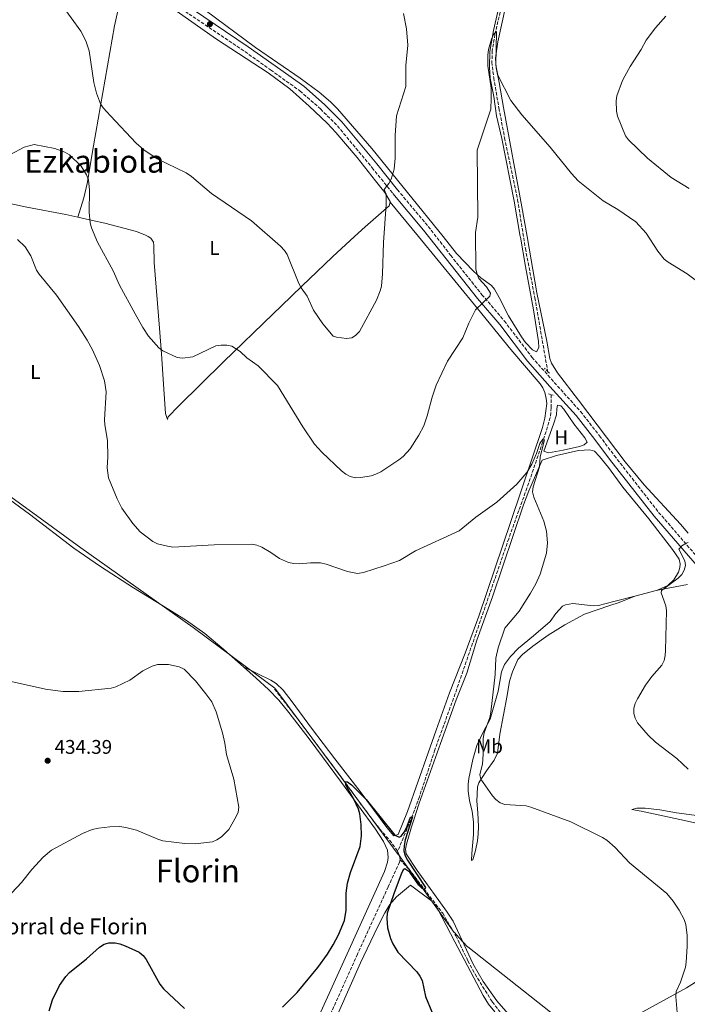
# Model space of a CAD drawing. Units: metres. Extents: x 587127 to 590573, y 4717393 to 4719770.
# Drawn here: x 588274 to 588612, y 4718645 to 4719143 of the extents above; entities that cross this region are included whole.
import ezdxf
from ezdxf.enums import TextEntityAlignment as Align

# ---------------------------------------------------------------- set-up
doc = ezdxf.new("R2010")
doc.units = ezdxf.units.M
doc.header["$MEASUREMENT"] = 0
doc.linetypes.add('DGN Style 2', pattern=[1.7399219301090239, 1.043953158065414, -0.6959687720436097])
doc.linetypes.add('DGN Style 3', pattern=[2.435890702152634, 1.739921930109024, -0.6959687720436097])
for name, color, linetype, lineweight in [('Abrevadero puntual', 7, 'Continuous', 0), ('Barranco lineal', 142, 'DGN Style 3', 13), ('Camino', 7, 'DGN Style 3', 0), ('corral', 7, 'Continuous', 0), ('Cota de punto acotado terreno', 7, 'Continuous', 0), ('Curva de nivel directora', 30, 'Continuous', 30), ('Curva de nivel intermedia', 30, 'Continuous', 0), ('Etiqueta de uso rústico', 92, 'Continuous', 0), ('Límite de municipio', 7, 'Continuous', 0), ('Línea de cambio de uso (parcela vista)', 92, 'Continuous', 0), ('Margen derecho', 7, 'Continuous', 0), ('Pontón-alcantarilla (pasos de agua)', 1, 'DGN Style 2', 0), ('Punto acotado terreno (símbolo)', 7, 'Continuous', 0), ('Texto de Área (paraje) menor', 7, 'Continuous', 0)]:
    doc.layers.add(name, color=color, linetype=linetype, lineweight=lineweight)
doc.styles.add('Style-Arial', font='arial.ttf')

# ---------------------------------------------------------------- blocks, each defined once
blk = doc.blocks.new('5PATER')
at = {"layer": 'Abrevadero puntual', "linetype": 'Continuous', "lineweight": 0}
h = blk.add_hatch(color=51, dxfattribs=at)
edge = h.paths.add_edge_path()
edge.add_ellipse((0, 0), major_axis=(-0.1095731443231308, -0.1110710700762829), ratio=0.9994222409660317, start_angle=0, end_angle=360)

msp = doc.modelspace()

# ---------------------------------------------------------------- linework, layer by layer
at = {"layer": 'Barranco lineal', "color": 142, "linetype": 'DGN Style 3', "lineweight": 13}
for points in [[(588470.8499999996, 4719441.189999999, 442.5), (588475.2599999999, 4719419.17, 441.7799999999989), (588479.1399999997, 4719404.029999999, 441.0500000000029), (588494.1100000005, 4719359.09, 439.8500000000058), (588515.2800000003, 4719292.369999999, 439.1000000000058), (588533.2699999996, 4719238.76, 437.9400000000023), (588534.3899999997, 4719233.880000001, 437.9400000000023), (588534.9400000004, 4719226.800000001, 437.9400000000023), (588533.9199999999, 4719218.15, 437.9400000000023), (588525.5999999996, 4719180.119999999, 436.6699999999983), (588521.6200000001, 4719163.59, 436.179999999993), (588514.9000000004, 4719135.77, 434.1199999999953), (588513.6200000001, 4719127.480000001, 433.8899999999995), (588513.4000000004, 4719121.779999999, 433.820000000007), (588514.3099999996, 4719113.800000001, 433.7299999999959), (588516.9600000001, 4719098.5, 433.4900000000052), (588519.79, 4719083.470000001, 433.1399999999995), (588526.4400000004, 4719052.07, 432.4900000000052), (588530.3600000005, 4719027.380000001, 432.4900000000052), (588535.1699999999, 4719002.4, 432.3399999999965), (588541.6699999999, 4718965.09, 431.7899999999936)], [(588543.4600000001, 4718953.33, 430.7400000000052), (588543.4800000004, 4718946.689999999, 430.0399999999936), (588542.9600000001, 4718941.730000001, 429.9799999999959), (588539.1600000003, 4718929.41, 429.8899999999995), (588531.1399999997, 4718906.09, 429.3300000000018), (588521.9100000003, 4718880.41, 428.2799999999989), (588494.7999999998, 4718801.970000001, 426.6999999999971), (588484.5099999999, 4718773.52, 425.570000000007), (588476.6900000004, 4718749.76, 425.1499999999942), (588473.2100000001, 4718740.4, 424.6699999999983), (588465.6600000003, 4718722.07, 423.1600000000035)], [(588465.6600000003, 4718722.07, 423.1600000000035), (588465.54, 4718722.369999999, 423.1699999999983), (588462.5899999999, 4718726.550000001, 423.3399999999965), (588456.4699999997, 4718733.66, 423.6199999999953), (588448.8700000001, 4718743.59, 423.4199999999983), (588437.3499999996, 4718759.380000001, 424.4400000000023), (588428.7699999996, 4718770.869999999, 424.8300000000018), (588414.8700000001, 4718789.390000001, 425.179999999993), (588403.1399999997, 4718804.52, 425.1999999999971)], [(588466.8600000005, 4718717.91, 423.1000000000058), (588466.6200000001, 4718716.710000001, 423.1000000000058), (588460.8899999997, 4718704.17, 423.1000000000058), (588445.4000000004, 4718670.16, 422.4499999999971), (588429.3300000001, 4718634.699999999, 420.5399999999936)], [(588466.8600000005, 4718717.91, 423.1000000000058), (588466.8799999999, 4718718, 423.1000000000058), (588466.4699999997, 4718720.210000001, 423.1199999999953), (588465.6600000003, 4718722.07, 423.1600000000035)], [(588466.8600000005, 4718717.91, 423.1000000000058), (588471.4800000004, 4718713.029999999, 423.4400000000023), (588477.5, 4718705.100000001, 424.5599999999977), (588488.4800000004, 4718690.789999999, 424.7599999999948), (588495.1900000004, 4718679.289999999, 424.9600000000065), (588501.2400000002, 4718666.67, 425.5), (588504.8600000005, 4718659.939999999, 425.5500000000029), (588513.5899999999, 4718645.890000001, 425.5500000000029), (588518.5899999999, 4718639.52, 425.6199999999953), (588527.4299999997, 4718631.24, 426.0299999999989), (588540.3399999999, 4718621.880000001, 426.1199999999953), (588552.8499999996, 4718613.210000001, 426.7799999999989), (588558.6900000004, 4718608.75, 427.2599999999948), (588564.2199999997, 4718603.680000001, 427.570000000007), (588576.6699999999, 4718590.189999999, 427.6600000000035), (588608.5899999999, 4718553.930000001, 429.320000000007), (588626.0499999998, 4718532.699999999, 430.1399999999995), (588656.9400000004, 4718494.289999999, 431.1699999999983), (588666.3700000001, 4718483.210000001, 431.7299999999959), (588675.1799999997, 4718475.480000001, 431.6999999999971), (588688.9400000004, 4718464.470000001, 432.1999999999971), (588705.4699999997, 4718451.24, 433.2799999999989)]]:
    msp.add_polyline3d(points, dxfattribs=at)
at = {"layer": 'Camino', "color": 7, "linetype": 'DGN Style 3', "lineweight": 0}
for points in [[(588269.3999999975, 4719211.45, 444.4100000000035), (588275.8500000006, 4719205.960000001, 444.7499999999999), (588284.4699999993, 4719199.160000003, 445.1699999999983), (588295.6999999988, 4719190.910000003, 445.6100000000005), (588307.6900000006, 4719182.740000002, 445.520000000004), (588318.6299999995, 4719174.710000001, 445.1699999999983), (588346.2399999985, 4719155.880000002, 444.5599999999976), (588360.0300000019, 4719146.08, 444.4700000000012), (588388.3099999991, 4719127.060000001, 444.1499999999942), (588401.3393132824, 4719117.74, 443.7436000000016), (588416.1999999997, 4719107.11, 443.2799999999988), (588426.6, 4719098.02, 442.75), (588435.1799999987, 4719089.41, 442.0500000000029), (588452.7399999984, 4719068.250000002, 440.6300000000047), (588463.1999999988, 4719055.260000001, 440.1699999999984)], [(588465.5399999992, 4719057.140000001, 440.1699999999984), (588481.1600000008, 4719038.53, 437.8699999999953), (588492.5100000009, 4719023.930000001, 437.3600000000006), (588508.3500000017, 4719003.980000001, 435.3800000000047), (588519.6700000007, 4718990.720000002, 433.850000000006), (588533.7099999998, 4718972.300000002, 433.1499999999943), (588545.0199999999, 4718959.540000001, 432.6199999999953), (588558.3500000006, 4718944.770000001, 432.6699999999983), (588567.8999999971, 4718932.529999999, 432.270000000004), (588575.3999999983, 4718922.529999999, 432.3399999999965), (588597.8599999995, 4718893.770000001, 433.4100000000037), (588622.7800000019, 4718865.010000001, 436.1300000000048)]]:
    msp.add_polyline3d(points, dxfattribs=at)
at = {"layer": 'Curva de nivel directora', "color": 30, "linetype": 'Continuous', "lineweight": 30, "elevation": 425, "flags": 128}
for points in [[(588407.2999999992, 4718643.16), (588414.8099999994, 4718650.74), (588425.1699999995, 4718663.29), (588430.1699999997, 4718670.119999999), (588433.0599999996, 4718674.859999999), (588435.6500000003, 4718679.810000001), (588438.699999999, 4718687.170000001), (588439.6699999992, 4718692.310000002), (588439.6600000003, 4718700.930000001), (588440.2100000001, 4718705.990000002), (588441.8599999995, 4718711.369999999), (588446.739999999, 4718724.61), (588447.2699999987, 4718730.02), (588447.1599999992, 4718735.690000001), (588446.4699999985, 4718741.15), (588445.76, 4718743.550000002), (588443.4600000001, 4718748.510000001), (588439.4299999999, 4718755.690000001), (588439.4199999988, 4718757.470000002), (588440.3399999996, 4718757.250000001), (588442.3099999989, 4718755.830000001), (588449.6699999992, 4718748.320000002), (588464.2299999993, 4718730.380000002), (588466.4299999987, 4718729.250000001), (588467.459999999, 4718729.78), (588468.979999999, 4718731.77), (588470.119999999, 4718734.040000001), (588472.1500000008, 4718739.369999999), (588473.1799999989, 4718739.670000001), (588469.490000001, 4718727.9), (588468.8899999997, 4718725.130000001), (588468.8600000006, 4718722.310000001), (588469.54, 4718719.91), (588470.6799999999, 4718717.609999999), (588479.7300000002, 4718703.78), (588479.1600000003, 4718702.800000002), (588478.1199999988, 4718703.250000001), (588476.3799999997, 4718705.01), (588471.7599999995, 4718711.53), (588469.2299999994, 4718713.230000001), (588468.4800000006, 4718712.699999999), (588467.4700000002, 4718710.62), (588463.6500000004, 4718700.640000001), (588460.3699999991, 4718690.83), (588460.159999999, 4718688.34), (588460.5900000003, 4718683.350000001), (588462.0399999988, 4718678.060000001), (588463.19, 4718675.34), (588465.8299999996, 4718671.08), (588475.4499999998, 4718661.180000001), (588476.9699999997, 4718658.930000001), (588478.0499999993, 4718656.67), (588479.8399999997, 4718648.699999999), (588483.0400000005, 4718640.880000001)], [(588289.1599999988, 4718641.470000001), (588290.769999998, 4718647.010000002), (588294.389999999, 4718654.230000001), (588297.5199999983, 4718658.730000001), (588299.4200000004, 4718660.720000003), (588308.1100000008, 4718667.79), (588314.5700000004, 4718673.640000002), (588317.0299999992, 4718675.160000001), (588319.4499999998, 4718675.789999999), (588322.55, 4718675.78), (588324.9999999999, 4718675.310000001), (588327.5900000005, 4718674.350000001), (588334.7099999995, 4718671.030000002), (588336.7900000004, 4718669.390000001), (588338.3499999985, 4718667.460000001), (588345.1799999991, 4718654.939999999), (588347.0099999997, 4718652.51), (588357.6600000003, 4718642.520000001)]]:
    msp.add_lwpolyline(points, dxfattribs=at)
at = {"layer": 'Curva de nivel intermedia', "color": 30, "linetype": 'Continuous', "lineweight": 0, "flags": 128}
for points, elevation in [([(588290.54, 4719157.730000001), (588305.2200000007, 4719137.390000001), (588307.7400000021, 4719132.58), (588309.4000000005, 4719127.470000001), (588311.7200000007, 4719111.399999999), (588313.110000001, 4719105.939999999), (588315.1699999995, 4719100.659999999), (588316.570000001, 4719098.59), (588320.1400000006, 4719094.609999998), (588333.2900000003, 4719080.769999999), (588337.1799999994, 4719077.310000001), (588343.9200000007, 4719072.710000001), (588358.5700000002, 4719065.59), (588361.3100000003, 4719063.88), (588371.3399999996, 4719055.17), (588391.6100000005, 4719041.38), (588406.4000000006, 4719028.460000001), (588408.3200000006, 4719026.409999999), (588409.6600000019, 4719024.300000001), (588415.6100000018, 4719009.679999999), (588416.7600000007, 4719007.470000001), (588419.9000000011, 4719003.230000001), (588423.1100000008, 4718996.119999997), (588427.8200000004, 4718989.2), (588432.9400000012, 4718983.04), (588434.7300000016, 4718982.420000001), (588439.800000001, 4718981.720000001), (588442.4400000006, 4718982.09), (588444.3300000017, 4718983.319999999), (588446.320000001, 4718985.289999999), (588455.0100000014, 4719001.27), (588456.8399999997, 4719005.92), (588457.4200000009, 4719008.34), (588458.04, 4719014.489999998), (588458.5000000005, 4719030.329999999), (588459.930000001, 4719049.619999999), (588459.8799999995, 4719054.850000001), (588458.9000000006, 4719057.199999998), (588461.2699999999, 4719060.220000001), (588462.4299999999, 4719062.429999999), (588463.8800000006, 4719067.449999999), (588464.4200000014, 4719073.07), (588464.4300000004, 4719084.52), (588465.0600000008, 4719094.499999999), (588469.7400000012, 4719109.359999998), (588469.8300000007, 4719120.019999999), (588470.7500000015, 4719130.369999999), (588470.1700000004, 4719138.579999999), (588468.6799999995, 4719146.279999999)], 440), ([(588601.4699999995, 4719144.999999999), (588596.2100000001, 4719139.149999999), (588591.5000000005, 4719132.810000001), (588588.9700000002, 4719128.17), (588583.38, 4719119.429999998), (588580.7000000001, 4719114.67), (588579.5600000002, 4719112.439999999), (588576.7599999994, 4719104.679999998), (588576.3200000013, 4719102.060000001), (588576.5300000014, 4719096.84), (588576.9500000017, 4719094.369999999), (588581.1300000014, 4719084.329999999), (588582.6300000013, 4719082.329999999), (588592.1799999999, 4719073.029999998), (588604.1900000018, 4719063.350000001), (588613.3600000006, 4719057.730000001)], 440), ([(588269.5899999997, 4719074.92), (588276.55, 4719078.689999999), (588281.5900000003, 4719079.970000001), (588292.0800000001, 4719078.029999998), (588297.1000000003, 4719076.159999999), (588299.3800000001, 4719074.720000001), (588305.3400000014, 4719069.069999999), (588308.0999999996, 4719064.579999999), (588309.0100000015, 4719062.149999999), (588309.6599999998, 4719056.83), (588309.4100000017, 4719045.67), (588309.860000001, 4719040.279999998), (588310.5300000014, 4719037.819999999), (588313.7100000001, 4719030.529999998), (588321.6000000001, 4719016.069999999), (588324.8300000001, 4719008.850000001), (588332.6799999999, 4718994.199999998), (588336.54, 4718987.390000001), (588339.4600000015, 4718982.98), (588344.7300000021, 4718977.069999999), (588346.7000000012, 4718975.489999999), (588354.0000000013, 4718972.190000001), (588356.65, 4718971.869999998), (588361.8500000013, 4718972.579999999), (588373.6300000006, 4718978.04), (588376.2000000011, 4718978.429999999), (588379.1900000018, 4718978.410000001), (588381.6300000004, 4718977.87), (588385.98, 4718975.13), (588389.3200000017, 4718972.060000001), (588394.9400000009, 4718968.02), (588404.8899999997, 4718957.95), (588417.7199999996, 4718937.119999998), (588423.6300000016, 4718928.24), (588427.3399999999, 4718924.199999998), (588437.1400000011, 4718914.810000001), (588439.4000000008, 4718913.05), (588441.5900000014, 4718911.859999998), (588444.3400000005, 4718911.259999999), (588447.0300000019, 4718911.440000001), (588452.2400000021, 4718912.31), (588454.6000000001, 4718913.109999999), (588457.0900000001, 4718914.240000002), (588466.2499999999, 4718920.380000001), (588468.4200000003, 4718922.130000001), (588471.9600000008, 4718925.970000001), (588476.4300000012, 4718932.789999999), (588478.8699999996, 4718937.560000001), (588480.66, 4718942.720000001), (588483.1299999999, 4718952.039999999), (588485.1700000007, 4718958.16), (588490.9300000007, 4718970.310000001), (588498.5999999996, 4718982.060000001), (588501.6600000019, 4718989.470000001), (588505.1599999999, 4718996.350000001), (588512.4199999997, 4719003.289999999), (588512.7300000004, 4719004.75), (588510.6500000019, 4719008), (588506.8499999996, 4719012.090000001), (588505.8700000007, 4719014.399999999), (588505.2600000005, 4719016.909999999), (588505.1100000007, 4719035.390000001), (588506.2300000006, 4719043.199999999), (588506.0100000015, 4719077.21), (588512.7900000007, 4719097.890000001), (588513.0900000003, 4719103.34), (588512.9600000007, 4719108.449999999), (588511.3400000002, 4719119.899999999), (588511.2700000008, 4719125.199999999), (588511.6799999999, 4719128.080000001), (588513.1999999998, 4719133.310000001), (588514.1900000002, 4719135.779999998), (588515.6600000008, 4719137.180000001), (588515.4200000016, 4719120.099999999), (588516.480000001, 4719115.199999999), (588522.99, 4719102.239999999), (588528.5700000012, 4719095.060000001), (588542.8300000017, 4719078.619999998), (588553.640000001, 4719065.38), (588557.1300000001, 4719061.62), (588569.740000001, 4719051.409999999), (588577.230000001, 4719047.050000001), (588586.3100000004, 4719040.83), (588591.4800000003, 4719035.090000001), (588597.4800000018, 4719025.96), (588600.6300000012, 4719022.039999999)], 435.0000000000001), ([(588273.1300000002, 4719031.890000001), (588277.0700000008, 4719028.189999999), (588279.8800000005, 4719023.67), (588282.7599999993, 4719016.449999999), (588284.1400000007, 4719014.359999999), (588292.8900000014, 4719003.659999999), (588304.0300000015, 4718987.83), (588308.4100000003, 4718981.02), (588311.05, 4718976.100000001), (588314.7100000012, 4718968.130000001), (588317.2000000012, 4718960.33), (588318.0799999997, 4718954.87), (588317.1299999999, 4718940.550000001), (588317.2800000019, 4718938.060000001), (588318.7200000011, 4718930.100000001), (588318.8600000021, 4718921.869999999), (588318.5600000003, 4718916.230000001), (588319.2199999996, 4718911.189999999), (588323.5400000003, 4718900.57), (588325.9000000006, 4718895.850000001), (588331.5399999999, 4718888.109999999), (588335.3200000019, 4718883.949999999), (588341.5800000004, 4718879.059999999), (588344.01, 4718877.869999997), (588349.0500000004, 4718876.58), (588351.7200000014, 4718876.16), (588372.740000001, 4718877.34), (588391.8699999999, 4718877.689999999), (588394.3100000005, 4718877.17), (588396.8899999999, 4718876.130000001), (588401.3899999994, 4718873.509999999), (588405.7999999993, 4718870.4), (588410.4100000006, 4718868.369999998), (588413.0500000003, 4718867.84), (588415.7999999997, 4718867.77), (588421.5199999994, 4718868.25), (588426.6, 4718868.130000001), (588429.4200000007, 4718867.460000001), (588440.2400000013, 4718863.84), (588445.3300000008, 4718862.839999998), (588448.3200000015, 4718863.259999999), (588458.7599999999, 4718866.699999998), (588466.6299999999, 4718869.449999998), (588474.7500000002, 4718874.300000001), (588496.8000000003, 4718884.350000001), (588505.2400000005, 4718891.259999999), (588515.8399999996, 4718898.9), (588525.9500000017, 4718908.09), (588531.0400000011, 4718913.92), (588533.7099999998, 4718918.199999999), (588536.0600000012, 4718923.51), (588537.730000001, 4718928.600000001), (588539.1600000014, 4718930.77), (588539.9700000006, 4718930.48), (588537.9000000008, 4718921.9), (588537.5099999997, 4718916.82), (588534.3100000012, 4718906.680000001), (588534.0200000005, 4718904.189999999), (588534.6599999998, 4718901.529999999), (588539.6700000011, 4718889.289999999), (588541.0999999995, 4718884.210000001), (588541.5100000006, 4718878.390000001), (588540.99, 4718873.06)], 430), ([(588600.6300000012, 4719022.039999999), (588602.6600000008, 4719020.359999998), (588612.2400000007, 4719014.52), (588616.3600000001, 4719011.439999999)], 435.0000000000001), ([(588612.8200000018, 4718878.42), (588611.7500000012, 4718878.16), (588609.5800000008, 4718876.9), (588608.1600000015, 4718875.09), (588611.0500000016, 4718869.279999998), (588611.4100000014, 4718866.800000002), (588610.7300000021, 4718864.460000001), (588609.5600000008, 4718862.239999999), (588607.8300000007, 4718860.440000001), (588599.3200000013, 4718854.15), (588599.1800000005, 4718852.970000001), (588601.5499999998, 4718846.499999999), (588601.8600000006, 4718844.009999999), (588601.370000001, 4718823.819999998), (588601.2000000011, 4718821.239999999), (588600.62, 4718818.81), (588599.450000001, 4718816.409999999), (588594.3600000015, 4718810.58), (588591.2700000004, 4718806.3), (588587.1700000009, 4718799.429999999), (588585.9999999997, 4718797.07), (588585.2599999999, 4718794.690000001), (588585.3200000002, 4718791.920000001), (588585.9700000007, 4718789.5), (588587.2200000001, 4718787.27), (588592.4700000006, 4718780.899999999), (588596.2800000015, 4718777.369999999), (588607.1199999999, 4718769.130000001), (588612.850000001, 4718763.810000001)], 435.0000000000001), ([(588540.99, 4718873.06), (588537.8499999995, 4718862.470000001), (588535.5899999996, 4718857.55), (588533.0100000004, 4718852.769999999), (588527.2400000013, 4718843.75), (588520.0100000005, 4718835.210000002), (588516.5100000001, 4718825.220000001), (588515.3500000001, 4718819.960000001), (588515.0500000005, 4718811.59), (588512.9299999994, 4718792.66), (588512.2900000003, 4718789.859999999), (588509.5400000009, 4718782.220000001), (588508.9500000008, 4718779.33), (588508.9700000009, 4718771.300000001), (588508.6, 4718766.259999999), (588507.3500000003, 4718760.979999999), (588507.7599999994, 4718758.739999999), (588513.6600000003, 4718750.3), (588515.4599999996, 4718748.31), (588517.5600000006, 4718746.740000002), (588519.9900000005, 4718745.859999998), (588530.7800000019, 4718745.16), (588533.2000000002, 4718744.52), (588553.3000000012, 4718737.140000001), (588569.4000000012, 4718729.21), (588571.6900000002, 4718727.730000001), (588575.9000000011, 4718724.060000001), (588583.0600000004, 4718716.3), (588602.0599999995, 4718700.75), (588605.2500000013, 4718696.91), (588608.270000001, 4718692.31), (588610.8400000016, 4718687.649999999), (588611.6700000007, 4718685.029999999), (588612.2899999999, 4718679.509999999), (588612.3100000002, 4718673.99), (588611.7900000014, 4718665.999999999), (588611.4600000007, 4718663.519999999), (588610.6300000014, 4718660.890000001), (588608.8800000012, 4718655.900000001), (588606.76, 4718651.100000001), (588606.5800000012, 4718648.609999999), (588607.2800000008, 4718640.599999999)], 430), ([(588268.4600000009, 4718808.539999999), (588287.3500000006, 4718804.199999998), (588296.1300000002, 4718803), (588304.15, 4718803.019999999), (588320.5600000008, 4718804.67), (588322.9600000014, 4718805.380000001), (588330.0900000016, 4718808.880000001), (588336.5900000016, 4718813.57), (588341.3300000001, 4718815.869999998), (588343.9600000009, 4718816.710000001), (588349.6699999995, 4718816.680000001), (588354.9800000003, 4718815.58), (588357.4600000014, 4718814.449999999), (588363.2100000002, 4718808.519999999), (588368.5600000012, 4718801.960000001), (588371.4800000004, 4718797.800000002), (588373.7000000001, 4718792.75), (588376.9200000009, 4718782.130000001), (588378.1700000003, 4718776.939999999), (588378.9800000016, 4718771.220000001), (588382.7700000004, 4718758.699999999), (588385.1500000008, 4718744.480000001), (588384.8500000013, 4718742.050000002), (588383.860000001, 4718739.710000001), (588380.2100000011, 4718733.24), (588376.3799999999, 4718729.439999999), (588374.0900000011, 4718727.919999998), (588371.8100000012, 4718726.869999998), (588363.0600000005, 4718725.92)], 430), ([(588363.0600000005, 4718725.92), (588357.8100000002, 4718726.029999999), (588346.7400000015, 4718727.449999999), (588344.2200000002, 4718728.249999999), (588333.440000002, 4718732.869999999), (588327.9300000002, 4718734.230000001), (588324.9000000014, 4718734.65), (588319.8700000001, 4718734.630000001), (588314.1500000003, 4718733.940000001), (588310.9400000006, 4718733.140000001), (588305.9600000005, 4718731.170000001), (588290.3300000001, 4718722.769999999), (588286.1800000014, 4718719.109999999), (588280.3099999996, 4718712.909999999), (588275.1799999999, 4718706.279999999), (588267.6800000009, 4718698.499999999)], 430)]:
    msp.add_lwpolyline(points, dxfattribs=dict(at, elevation=elevation))
at = {"layer": 'Límite de municipio', "color": 7, "linetype": 'Continuous', "lineweight": 0}
msp.add_polyline3d([(588547.1900000013, 4718637.560000001, 427.95), (588501.1499999985, 4718673.720000001, 426.1), (588501.120000001, 4718673.74, 426.1), (588496.6400000006, 4718678.560000001, 425.43), (588494.3900000006, 4718680.970000001, 424.98), (588494.370000001, 4718680.99, 424.98), (588468.0799999982, 4718717.710000001, 423.66), (588466.0199999996, 4718720.59, 423.21), (588466, 4718720.609999999, 423.22), (588434.4800000004, 4718763.01, 424.67), (588403.5, 4718804.680000001, 425.44), (588388.4600000009, 4718815.880000001, 426.65), (588362.129999999, 4718835.49, 427.18), (588305.25, 4718875.800000001, 425.56), (588282.7800000012, 4718892.119999999, 425.16), (588176.129999999, 4718969.550000001, 424.05)], dxfattribs=at)
at = {"layer": 'Línea de cambio de uso (parcela vista)', "color": 92, "linetype": 'Continuous', "lineweight": 0, "extrusion": (-0.05742932238348205, -0.01466394025641299, 0.9982418753922971), "elevation": -102566.4239021929, "flags": 128}
msp.add_lwpolyline([(-4426540.177475567, 1734719.793429396), (-4426540.177475567, 1734708.65830479)], dxfattribs=at)
at = {"layer": 'Línea de cambio de uso (parcela vista)', "color": 92, "linetype": 'Continuous', "lineweight": 0}
for points in [[(588612.7999999998, 4718883.220000001, 432.3399999999965), (588608.8899999997, 4718887.730000001, 431.8500000000058), (588590.4500000002, 4718907.779999999, 432.25), (588580.8799999999, 4718919.430000001, 432.4700000000012), (588557.2199999997, 4718950.539999999, 432.5899999999965), (588546.6699999999, 4718964.470000001, 432.25), (588543.6200000001, 4718969.310000001, 432.3099999999977), (588542.8200000003, 4718971.66, 432.4400000000023), (588541.2800000003, 4718980.480000001, 432.9400000000023), (588536.2300000004, 4719004.960000001, 433.5500000000029), (588531.2426000005, 4719033.369999999, 433.7523999999976), (588528.5899999999, 4719048.480000001, 433.8600000000006), (588519.2000000002, 4719098.680000001, 435.4700000000012), (588517.0099999999, 4719111.390000001, 435.679999999993), (588515.6200000001, 4719118.83, 435.4700000000012), (588515.2400000002, 4719123.789999999, 435.3300000000018), (588516.4699999997, 4719132.029999999, 435.5), (588524.2300000004, 4719167.480000001, 437.3899999999995)], [(588303.6399999997, 4719043.199999999, 434.4799999999959), (588306.7599999999, 4719053.029999999, 434.5200000000041), (588308.4800000004, 4719060.300000001, 434.929999999993), (588311.5800000001, 4719079.4, 436.7700000000041), (588322.3200000003, 4719140.02, 441.3500000000058), (588324.9199999999, 4719152.199999999, 442.5), (588328.0700000003, 4719164.800000001, 444.3600000000006)], [(588328.0700000003, 4719164.800000001, 444.3600000000006), (588330.8899999997, 4719162.960000001, 444.1100000000006), (588353.5099999999, 4719147.730000001, 443.2299999999959), (588373.9199999999, 4719133.289999999, 443.0399999999936), (588400.0499999998, 4719116.279999999, 443.5), (588411.0499999998, 4719108.27, 443.5299999999989), (588420.8600000005, 4719099.460000001, 442.6999999999971), (588429.9400000004, 4719090.869999999, 442.4700000000012), (588434.4000000004, 4719086.17, 442.25), (588445.1699999999, 4719073.41, 441.5500000000029), (588454.4800000004, 4719061.689999999, 441.0399999999936), (588459.1299999999, 4719055.699999999, 440.7700000000041), (588461.9299999997, 4719051.130000001, 440.2400000000052), (588461.8600000005, 4719050.810000001, 440.2400000000052)], [(588368.1299999999, 4719148.029999999, 443.7899999999936), (588393.6600000003, 4719129.180000001, 443.0399999999936), (588416.3099999996, 4719113.600000001, 442.5299999999989), (588425.9600000001, 4719106.480000001, 442.2299999999959), (588431.6200000001, 4719101.550000001, 441.929999999993), (588435.1699999999, 4719098.01, 441.7599999999948), (588452.6600000003, 4719078.07, 441.3300000000018), (588488.6871999997, 4719033.369999999, 436.8675999999978), (588495.5300000003, 4719024.880000001, 436.0200000000041), (588504.0599999996, 4719015.880000001, 435.5500000000029), (588507.8099999996, 4719012.58, 435.4400000000023), (588513.2800000003, 4719008.609999999, 435.2700000000041), (588514.7100000001, 4719006.76, 434.8399999999965), (588517.1200000001, 4719002.5, 433.5500000000029), (588521.8300000001, 4718993.289999999, 433.2100000000065), (588528.3099999996, 4718982.59, 433.2100000000065), (588530.4699999997, 4718979.720000001, 433.1399999999995), (588533.8899999997, 4718976.039999999, 433.0399999999936), (588536.0300000003, 4718975.09, 433.2100000000065), (588537.0899999999, 4718977.180000001, 433.2100000000065), (588536.9800000004, 4718980.310000001, 433.1000000000058), (588534.5, 4718996.34, 433.0399999999936), (588530.5, 4719018.289999999, 433.0599999999977), (588527.8499999996, 4719033.039999999, 433.7299999999959), (588527.7933999998, 4719033.369999999, 433.7274999999936), (588524.7199999997, 4719051.300000001, 433.5899999999965), (588518.4100000003, 4719083, 434.070000000007), (588515.7000000002, 4719094.480000001, 434.9600000000065), (588514.4100000003, 4719104.390000001, 435.2700000000041), (588512.5800000001, 4719113.600000001, 435.2700000000041), (588512.2599999999, 4719119.180000001, 435.2700000000041), (588512.3799999999, 4719127.119999999, 435.7200000000012), (588514.1299999999, 4719137.680000001, 436.3800000000047), (588518.3300000001, 4719155.630000001, 436.6399999999995)], [(588303.6399999997, 4719043.199999999, 434.4799999999959), (588297.5300000003, 4719044.52, 433.570000000007), (588277.9100000003, 4719048.350000001, 432.429999999993), (588269.2300000004, 4719050.119999999, 432.5200000000041), (588257.0899999999, 4719052.939999999, 433.179999999993), (588237.2599999999, 4719058.210000001, 434.2899999999936), (588228.3499999996, 4719060.720000001, 434.4499999999971), (588216.4000000004, 4719064.119999999, 432.9900000000052), (588202.7300000004, 4719069.050000001, 431.820000000007), (588198.3600000005, 4719070.560000001, 429.8899999999995), (588192.1600000003, 4719072.51, 428.8999999999942)], [(588461.8600000005, 4719050.810000001, 440.2400000000052), (588461.4299999997, 4719048.99, 440.2400000000052), (588449.2100000001, 4719038.350000001, 440.0800000000018), (588443.8015999999, 4719033.369999999, 440.4134999999952), (588432.6699999999, 4719023.119999999, 441.1000000000058), (588424.7199999997, 4719015.49, 441.0299999999989), (588417.3499999996, 4719008.42, 440.2700000000041), (588406.5999999996, 4718998.16, 437.9700000000012), (588402.5800000001, 4718994.310000001, 437.429999999993), (588377.3799999999, 4718970.039999999, 436.5500000000029), (588354.6600000003, 4718947.57, 434.4600000000065), (588349.4000000004, 4718942.09, 433.9199999999983), (588349.1200000001, 4718940.77, 434.2700000000041), (588348.0599999996, 4718943.75, 433.570000000007), (588347.7199999997, 4718948.74, 433.5800000000018), (588347.1399999997, 4718958.720000001, 433.8999999999942), (588346.0099999999, 4718973.949999999, 435.1499999999942), (588345.0999999996, 4718986.949999999, 435.7599999999948), (588342.4000000004, 4719020.199999999, 436.3800000000047), (588342.2000000002, 4719028.949999999, 436.3800000000047), (588342.0099999999, 4719030.609999999, 436.5599999999977), (588340.5700000003, 4719032.65, 436.7200000000012), (588339.2954000002, 4719033.369999999, 436.7492000000057), (588337.9500000002, 4719034.130000001, 436.7799999999989), (588333.3300000001, 4719035.949999999, 436.7599999999948), (588317.3099999996, 4719040.17, 436.1199999999953), (588311.1299999999, 4719041.58, 435.6100000000006), (588303.6399999997, 4719043.199999999, 434.4799999999959)], [(588387.5700000003, 4718815.51, 426.5899999999965), (588401.5, 4718808.82, 427.0800000000018), (588404.0999999996, 4718807.17, 426.9400000000023), (588407.7199999997, 4718803.680000001, 426.8699999999953), (588412.2999999998, 4718797.76, 426.7599999999948), (588422.0599999996, 4718784.460000001, 426.0200000000041), (588433.7999999998, 4718768.9, 426.0599999999977), (588446.7199999997, 4718752.49, 425.6699999999983), (588460.1500000004, 4718734.189999999, 425.7100000000065), (588463.7300000004, 4718730.060000001, 425.5299999999989), (588465.8600000005, 4718730.699999999, 425.5299999999989), (588470.6500000004, 4718742.25, 425.6900000000023), (588481.1200000001, 4718772, 425.9100000000035), (588485.1399999997, 4718783.57, 426.3600000000006), (588491.8899999997, 4718802.32, 428.1199999999953), (588499.8200000003, 4718822.460000001, 428.5200000000041), (588506.8200000003, 4718841.189999999, 428.6499999999942), (588523.0499999998, 4718889.109999999, 429.5899999999965), (588539.0599999996, 4718936.66, 431.679999999993), (588540.2800000003, 4718941.51, 431.6699999999983), (588541.2000000002, 4718948.930000001, 431.820000000007), (588540.9699999997, 4718951.439999999, 431.9900000000052), (588540.1799999997, 4718954.52, 432.1499999999942), (588539.2000000002, 4718956.84, 432.2700000000041), (588537.8399999999, 4718958.92, 432.3800000000047), (588522.9299999997, 4718976.180000001, 433.0800000000018), (588506.1799999997, 4718996.939999999, 435.3600000000006), (588476.2083000002, 4719033.369999999, 438.6600999999937), (588461.8600000005, 4719050.810000001, 440.2400000000052)], [(588176.0199999996, 4718970.140000001, 424.0599999999977), (588213.2300000004, 4718942.130000001, 423.5800000000018), (588251.2199999997, 4718913.32, 424.5899999999965), (588279.1399999997, 4718892.930000001, 424.9400000000023), (588301.6799999997, 4718875.609999999, 425.1399999999995), (588315.1699999999, 4718866.41, 425.4700000000012), (588331.9299999997, 4718855.539999999, 426.4499999999971), (588346.2000000002, 4718846.810000001, 427.0200000000041), (588358.7199999997, 4718838.930000001, 427.0800000000018), (588367.9800000004, 4718832.350000001, 427.0399999999936), (588377.5999999996, 4718824.369999999, 426.9499999999971), (588387.5700000003, 4718815.51, 426.5899999999965)], [(588546.7000000002, 4718948.08, 432.0299999999989), (588546.2100000001, 4718946.130000001, 431.7299999999959), (588546.0499999998, 4718943.17, 431.3500000000058), (588544.54, 4718938.369999999, 431.0399999999936), (588539.7000000002, 4718924.689999999, 431.3399999999965), (588542.0700000003, 4718923.91, 431.3399999999965), (588549.4800000004, 4718925.289999999, 431.3399999999965), (588557.7199999997, 4718927.16, 431.6900000000023), (588560.1399999997, 4718928.02, 431.6900000000023), (588561.7100000001, 4718929.369999999, 431.6900000000023), (588560.4000000004, 4718931.49, 431.6900000000023), (588554.9400000004, 4718938.560000001, 431.6900000000023), (588549.8899999997, 4718945.930000001, 431.9199999999983), (588548.25, 4718947.640000001, 432.0099999999948), (588546.7000000002, 4718948.08, 432.0299999999989)], [(588525.1600000003, 4718635.75, 426.6499999999942), (588515.9100000003, 4718646.470000001, 426.320000000007), (588508.9400000004, 4718656.26, 426.1900000000023), (588503.9699999997, 4718664.930000001, 426.1999999999971), (588493.7400000002, 4718686.810000001, 425.5800000000018), (588490.4100000003, 4718691.83, 425.5200000000041), (588484.29, 4718700.25, 425.8600000000006), (588475.6100000005, 4718712.470000001, 425.1699999999983), (588469.9900000002, 4718720.810000001, 425.8500000000058), (588469.6200000001, 4718723.27, 425.6900000000023), (588470.1699999999, 4718725.82, 425.5200000000041), (588472.7300000004, 4718734.480000001, 424.8300000000018), (588473.8099999996, 4718738.039999999, 424.9799999999959), (588476.3799999999, 4718746.08, 425.8800000000047), (588487.4100000003, 4718776.66, 425.8600000000006), (588495.2800000003, 4718798.92, 427.25), (588500.75, 4718812.289999999, 428.3500000000058), (588505.7400000002, 4718829.07, 428.5299999999989), (588513.6699999999, 4718851.01, 429.6300000000047), (588529.4900000002, 4718897.619999999, 429.9600000000065), (588532.1699999999, 4718904.609999999, 430.1999999999971), (588538.8200000003, 4718920.189999999, 431), (588546.0599999996, 4718922.560000001, 430.7599999999948), (588557.3399999999, 4718925.060000001, 431.2599999999948), (588562.9600000001, 4718925.439999999, 431.5200000000041), (588565.3200000003, 4718924.720000001, 432.0399999999936), (588567.9400000004, 4718922.130000001, 432.1199999999953), (588572.4800000004, 4718916.430000001, 431.5200000000041), (588579.7599999999, 4718906.51, 431.6900000000023), (588592.8499999996, 4718890.470000001, 432.4600000000065), (588604.9199999999, 4718874.980000001, 433.2299999999959), (588608.2000000002, 4718870.100000001, 433.2299999999959), (588608.8200000003, 4718867.66, 433.5399999999936), (588608.6600000003, 4718865.83, 433.7400000000052), (588607.9699999997, 4718863.470000001, 433.8399999999965), (588605.5, 4718859.539999999, 434.0500000000029), (588602.5199999996, 4718856.77, 434.2599999999948), (588597.6399999997, 4718854.619999999, 434.1199999999953), (588596.6299999999, 4718854.140000001, 434.0399999999936)], [(588596.6299999999, 4718854.140000001, 434.0399999999936), (588606.1900000004, 4718856.050000001, 435.1199999999953), (588612.4199999999, 4718857.230000001, 436.7799999999989)], [(588585.8600000005, 4718851.390000001, 433.3800000000047), (588575.0800000001, 4718848.640000001, 432.7200000000012), (588567.3899999997, 4718846.65, 431.3399999999965), (588564.9000000004, 4718846.52, 431.1499999999942), (588554.3799999999, 4718847.539999999, 430.9100000000035), (588550.7400000002, 4718847.01, 430.6300000000047), (588549.1900000004, 4718846.189999999, 430.4900000000052), (588545.7199999997, 4718842.640000001, 430.1399999999995), (588542.9400000004, 4718838.480000001, 430.1399999999995), (588534.4600000001, 4718831.279999999, 430.820000000007), (588526.8499999996, 4718824.939999999, 430.6600000000035), (588522.8700000001, 4718820.710000001, 430.6600000000035), (588519.7800000003, 4718816.779999999, 430.5200000000041), (588518.2300000004, 4718813.09, 430.4900000000052), (588516.5300000003, 4718803.16, 430.1399999999995), (588512.4800000004, 4718788.99, 429.4600000000065), (588509.1299999999, 4718782.859999999, 428.7700000000041), (588505.8399999999, 4718775.77, 428.429999999993), (588503.7800000003, 4718768.57, 427.9199999999983), (588501.7599999999, 4718759.09, 427.570000000007), (588501.2999999998, 4718756.09, 427.3999999999942), (588501.3700000001, 4718752.66, 427.3999999999942), (588502.0599999996, 4718747.83, 427.3999999999942), (588503.4800000004, 4718742.390000001, 427.2299999999959), (588504.1200000001, 4718737.060000001, 427.3999999999942), (588504.0300000003, 4718730.59, 426.8899999999995), (588503.1699999999, 4718721.08, 426.7100000000065), (588503.0099999999, 4718717.5, 426.8899999999995), (588503.7400000002, 4718717.84, 427.570000000007), (588505.1100000005, 4718722.609999999, 428.4499999999971), (588506.0499999998, 4718727.470000001, 429.0299999999989), (588506.4100000003, 4718730.960000001, 429.3099999999977), (588506.5999999996, 4718734.539999999, 429.4600000000065), (588506.3499999996, 4718741.67, 428.9400000000023), (588505.7100000001, 4718747.57, 429.1199999999953), (588506.0899999999, 4718754.77, 429.179999999993), (588506.7999999998, 4718756.890000001, 429.2899999999936), (588508.0700000003, 4718759.100000001, 429.4799999999959), (588510.6600000003, 4718762.92, 430.1399999999995), (588514.5700000003, 4718768.32, 431.6900000000023), (588516.1900000004, 4718771.869999999, 432.3699999999953), (588517.3899999997, 4718781.480000001, 432.3699999999953), (588521.2000000002, 4718800.99, 432.5399999999936), (588522.2999999998, 4718808.350000001, 432.8899999999995), (588523.7699999996, 4718813.09, 433.3999999999942), (588526.5199999996, 4718819.220000001, 433.8899999999995), (588528.8200000003, 4718821.83, 433.8800000000047), (588534.1299999999, 4718826.01, 433.8000000000029), (588541.8799999999, 4718831.560000001, 434.0899999999965), (588550.3300000001, 4718836.890000001, 433.7899999999936), (588560.3399999999, 4718842.189999999, 433.3099999999977), (588573.1699999999, 4718846.550000001, 433.2299999999959), (588577.9000000004, 4718848.189999999, 433.0299999999989), (588585.8600000005, 4718851.390000001, 433.3800000000047)], [(588387.5700000003, 4718815.51, 426.5899999999965), (588394.0300000003, 4718809.77, 426.3500000000058), (588400.2300000004, 4718804, 426.4199999999983), (588405.4500000002, 4718798.600000001, 426.5200000000041), (588410.6200000001, 4718792.480000001, 426.5599999999977), (588420.8300000001, 4718779.15, 426.4799999999959), (588437.1699999999, 4718757.050000001, 425.4799999999959), (588454.4800000004, 4718733.279999999, 424.9400000000023), (588458.5099999999, 4718727.060000001, 424.9400000000023), (588460.5099999999, 4718722.800000001, 424.9400000000023), (588460.9400000004, 4718719.07, 424.9400000000023), (588460.5700000003, 4718716.630000001, 424.9400000000023), (588459.0499999998, 4718711.980000001, 424.9400000000023), (588440.0499999998, 4718670.26, 424.8500000000058), (588424.1600000003, 4718635.380000001, 423.0099999999948)], [(588643.6299999999, 4718718.949999999, 437.0500000000029), (588641.3499999996, 4718719.57, 436.6399999999995), (588634.0599999996, 4718726.550000001, 434.9900000000052), (588628.3899999997, 4718731.32, 433.9100000000035), (588623.9000000004, 4718734.380000001, 433.5500000000029), (588621.6200000001, 4718735.430000001, 433.6100000000006), (588608.5499999998, 4718738.34, 433.0899999999965), (588588.9699999997, 4718742.5, 430.6999999999971), (588584.3399999999, 4718743.350000001, 430.8800000000047), (588586.8099999996, 4718744, 431.4900000000052), (588591.0800000001, 4718743.930000001, 431.9100000000035), (588598.3899999997, 4718743.130000001, 433.3699999999953), (588606.8200000003, 4718741.67, 435.320000000007), (588624.7999999998, 4718739.33, 436.0200000000041), (588637.9500000002, 4718737.689999999, 437.0500000000029), (588642.5599999996, 4718737.140000001, 437.7400000000052), (588644.2000000002, 4718735.449999999, 438.6199999999953), (588644.3600000005, 4718734.9, 438.7599999999948), (588644.5899999999, 4718732.77, 438.7599999999948), (588644.5, 4718727.26, 437.3899999999995), (588644.8499999996, 4718724.57, 437.0500000000029), (588644.6399999997, 4718720.859999999, 437.0500000000029), (588643.6299999999, 4718718.949999999, 437.0500000000029)], [(588430.4100000003, 4718628.680000001, 421.6000000000058), (588446.9299999997, 4718665.609999999, 422.570000000007), (588455.4100000003, 4718683.67, 423.9100000000035), (588459.1200000001, 4718690.980000001, 424.3300000000018), (588461.7800000003, 4718695.24, 424.429999999993), (588465.0899999999, 4718699.050000001, 424.4900000000052), (588472.1600000003, 4718704.970000001, 424.5), (588482.8300000001, 4718697.16, 426), (588485.9199999999, 4718693.189999999, 426.0099999999948), (588494.7000000002, 4718676.369999999, 425.1399999999995), (588508.9699999997, 4718649.07, 425.8600000000006), (588511.6100000005, 4718644.810000001, 426.0099999999948), (588514.8300000001, 4718640.960000001, 426.1699999999983)], [(588551.8600000005, 4718617.800000001, 427.8899999999995), (588565.0899999999, 4718626.609999999, 428.5800000000018), (588586.4000000004, 4718639.039999999, 430.6300000000047), (588611.9600000001, 4718653.060000001, 432.6900000000023), (588626.54, 4718662.100000001, 433.3800000000047), (588635.0700000003, 4718664.82, 433.3800000000047), (588664.29, 4718661.550000001, 434.0599999999977), (588704.9699999997, 4718656.75, 437.4900000000052), (588779.9299999997, 4718647.34, 445.820000000007)]]:
    msp.add_polyline3d(points, dxfattribs=at)
at = {"layer": 'Margen derecho', "color": 7, "linetype": 'Continuous', "lineweight": 0}
for points in [[(588271.4099999992, 4719213.680000002, 444.4100000000035), (588277.7500000005, 4719208.279999999, 444.7499999999999), (588286.2799999998, 4719201.540000002, 445.1699999999983), (588297.4400000002, 4719193.359999999, 445.6100000000005), (588309.4200000007, 4719185.189999999, 445.520000000004), (588320.3700000008, 4719177.160000001, 445.1699999999983), (588347.9499999986, 4719158.350000001, 444.5599999999976), (588361.7399999973, 4719148.550000001, 444.4700000000012), (588390.019999999, 4719129.520000001, 444.1499999999942), (588406.5002493765, 4719117.74, 443.6388000000007), (588418.0700000006, 4719109.470000001, 443.2799999999988), (588428.6499999975, 4719100.210000004, 442.75), (588437.4099999993, 4719091.430000001, 442.0500000000029), (588455.0599999983, 4719070.140000001, 440.6300000000047), (588465.5399999992, 4719057.140000001, 440.1699999999984)], [(588463.1999999988, 4719055.260000001, 440.1699999999984), (588478.8299999973, 4719036.640000002, 437.8699999999953), (588490.1599999996, 4719022.07, 437.3600000000006), (588506.0399999983, 4719002.07, 435.3800000000047), (588517.3399999995, 4718988.84, 433.850000000006), (588531.3899999998, 4718970.390000001, 433.1499999999943), (588542.7899999992, 4718957.540000001, 432.6199999999953), (588556.0500000005, 4718942.84, 432.6699999999983), (588565.510000002, 4718930.700000001, 432.270000000004), (588573.02, 4718920.710000002, 432.3399999999965), (588595.5399999995, 4718891.869999999, 433.4100000000037), (588620.6000000003, 4718862.930000001, 436.1300000000048)]]:
    msp.add_polyline3d(points, dxfattribs=at)
at = {"layer": 'Pontón-alcantarilla (pasos de agua)', "color": 1, "linetype": 'DGN Style 2', "lineweight": 0, "extrusion": (-0.03388594551345289, 0.03518925113745265, 0.9988060168526443), "elevation": 146545.8798951998, "flags": 128}
msp.add_lwpolyline([(-3697209.366455007, -2987336.641725983), (-3697209.366455007, -2987338.893414238)], dxfattribs=at)
at = {"layer": 'Pontón-alcantarilla (pasos de agua)', "color": 1, "linetype": 'DGN Style 2', "lineweight": 0, "extrusion": (-0.03326030339338314, 0.0348072942629564, 0.998840429940775), "elevation": 145111.6700920957, "flags": 128}
msp.add_lwpolyline([(-3685643.854241326, -3001662.457109359), (-3685643.854241326, -3001663.703383808)], dxfattribs=at)
at = {"layer": 'Pontón-alcantarilla (pasos de agua)', "color": 1, "linetype": 'DGN Style 2', "lineweight": 0, "elevation": 431.8699999999953, "flags": 128}
for points in [[(588542.0099999999, 4718953.74), (588543.4600000001, 4718953.33)], [(588543.4600000001, 4718953.33), (588545.1600000003, 4718952.859999999)]]:
    msp.add_lwpolyline(points, dxfattribs=at)

# ---------------------------------------------------------------- block references
at = {"layer": 'Punto acotado terreno (símbolo)', "color": 7, "linetype": 'Continuous', "lineweight": 0, "xscale": 10, "yscale": 10, "zscale": 10}
for p in [(588370.5599999973, 4719140.970000001, 444.570000000007), (588288.3999999987, 4718768.010000001, 434.3899999999995)]:
    msp.add_blockref('5PATER', p, dxfattribs=at)

# ---------------------------------------------------------------- texts
at = {"layer": 'corral', "color": 7, "linetype": 'Continuous', "lineweight": 0, "style": 'Style-Arial'}
msp.add_text('Corral de Florin', height=8, dxfattribs=at).set_placement((588260.4799999995, 4718680.140000001, 428.6499999999942))
at = {"layer": 'Cota de punto acotado terreno', "color": 7, "linetype": 'Continuous', "lineweight": 0, "style": 'Style-Arial'}
msp.add_text('434.39', height=7.000000000000002, dxfattribs=at).set_placement((588291.8999999996, 4718771.510000001, 434.3899999999995))
at = {"layer": 'Etiqueta de uso rústico', "color": 92, "linetype": 'Continuous', "lineweight": 0, "style": 'Style-Arial'}
for s, p in [('L', (588372.8514203798, 4719027.590009999, 438.1900000000023)), ('L', (588282.1614203795, 4718964.830010001, 427.8999999999942)), ('H', (588548.5216459905, 4718931.740010001, 431.25)), ('Mb', (588512.1602462422, 4718775.34001, 430.570000000007))]:
    msp.add_text(s, height=7.000000000000002, dxfattribs=at).set_placement(p, align=Align.MIDDLE_CENTER)
at = {"layer": 'Texto de Área (paraje) menor', "color": 7, "linetype": 'Continuous', "lineweight": 0, "style": 'Style-Arial'}
for s, p in [('Ezkabiola', (588312.0062111099, 4719071.50001, 434.6100000000006)), ('Florin', (588364.4498694018, 4718712.240010002, 428.7400000000052))]:
    msp.add_text(s, height=11.5, dxfattribs=at).set_placement(p, align=Align.MIDDLE_CENTER)

doc.saveas('drawing.dxf')
